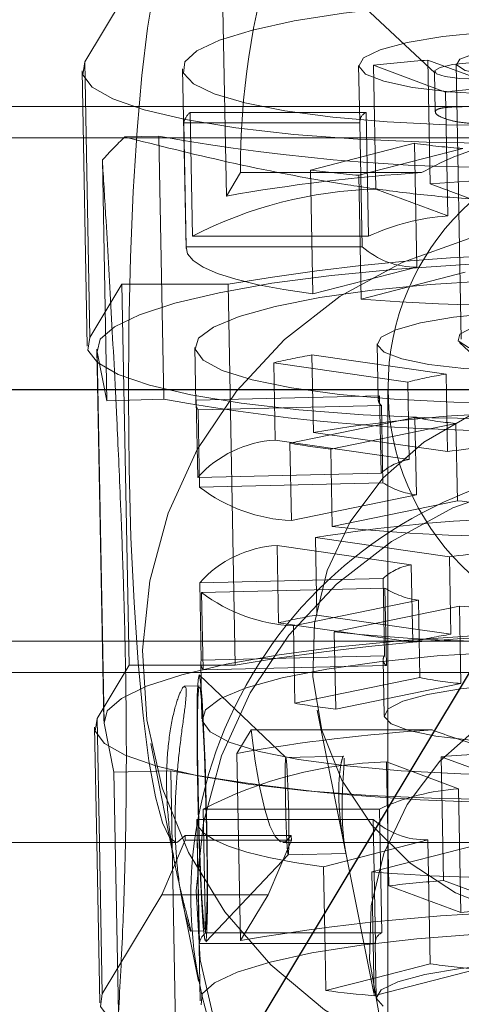
# Model space of a CAD drawing. Units: millimetres. Extents: x 1280 to 20500, y 500 to 29700.
# Drawn here: x 9468 to 9497, y 17492 to 17554 of the extents above; entities that cross this region are included whole.
import ezdxf

# ---------------------------------------------------------------- set-up
doc = ezdxf.new("R2010")
doc.units = ezdxf.units.MM
doc.header["$LTSCALE"] = 100
doc.linetypes.add('CENTERX2', pattern=[20.32, 12.7, -2.54, 2.54, -2.54])
doc.linetypes.add('HIDDEN', pattern=[1.905, 1.27, -0.635])
doc.styles.add('SLDTEXTSTYLE0', font='GOTHIC.TTF', dxfattribs={"width": 0.913})
doc.dimstyles.new('SLDDIMSTYLE0', dxfattribs={"dimtxt": 350, "dimasz": 330.2, "dimexe": 0, "dimexo": 0.0625, "dimgap": 87.5, "dimtad": 1, "dimdec": 3, "dimlfac": 0.5, "dimrnd": 1e-09, "dimzin": 12, "dimdsep": 46, "dimtxsty": 'SLDTEXTSTYLE0', "dimsah": 1, "dimcen": 0.09, "dimadec": 0, "dimazin": 3, "dimtfac": 1, "dimtdec": 3, "dimtofl": 0, "dimtmove": 0, "dimatfit": 3, "dimfxl": 0, "dimfrac": 2, "dimtolj": 1, "dimtzin": 12, "dimarcsym": 0})

# ---------------------------------------------------------------- blocks, each defined once
blk = doc.blocks.new('_D')
at = {"color": 7, "linetype": 'Continuous', "lineweight": 0}
for p, q in [((5698.136, 17630.603), (5698.136, 22614.749)), ((18048.136, 16630.603), (18048.136, 22614.749)), ((18048.136, 22514.749), (5698.136, 22514.749))]:
    blk.add_line(p, q, dxfattribs=at)
for points in [[(5698.136, 22514.749), (6028.336, 22463.949), (6028.336, 22565.549)], [(18048.136, 22514.749), (17717.936, 22565.549), (17717.936, 22463.949)]]:
    blk.add_solid(points, dxfattribs=at)
at = {"color": 7, "linetype": 'Continuous', "lineweight": 0, "insert": (10901.68, 22961.819), "char_height": 350, "attachment_point": 1, "style": 'SLDTEXTSTYLE0'}
blk.add_mtext('6175', dxfattribs=at)

msp = doc.modelspace()

# ---------------------------------------------------------------- linework, layer by layer
at = {"color": 7, "linetype": 'HIDDEN', "lineweight": 0}
for p, q in [((9476.4046, 17557.7424), (9472.6162, 17551.4394)), ((9489.508, 17555.7849), (9494.9199, 17550.7339)), ((9481.6377, 17542.9111), (9481.4123, 17554.8251)), ((9472.9478, 17533.9131), (9472.6162, 17551.4394)), ((9491.1351, 17543.35), (9490.9861, 17551.227)), ((9490.9861, 17551.227), (9495.5655, 17549.5214)), ((9494.4577, 17551.5588), (9494.6067, 17543.6819)), ((9499.0373, 17549.8533), (9494.4577, 17551.5588)), ((9496.2485, 17551.3297), (9496.5801, 17533.8035)), ((9472.4528, 17550.8795), (9472.7844, 17533.3532)), ((9478.8516, 17551.0006), (9479.0677, 17539.5789)), ((9490.0496, 17551.2124), (9490.1167, 17547.6679)), ((9494.8696, 17550.828), (9494.9182, 17548.2588)), ((9495.7147, 17541.6445), (9495.5655, 17549.5214)), ((9572.3745, 17548.6034), (9443.4216, 17548.6034)), ((9479.3237, 17548.2267), (9479.4729, 17540.3497)), ((9490.533, 17548.2267), (9479.3237, 17548.2267)), ((9490.533, 17548.2267), (9490.682, 17540.3497)), ((9479.0739, 17539.686), (9478.9248, 17547.5628)), ((9478.9248, 17547.5628), (9490.134, 17547.5628)), ((9490.283, 17539.686), (9490.134, 17547.5628)), ((9573.2539, 17546.6034), (9448.2687, 17546.6034)), ((9477.3339, 17546.7226), (9475.1627, 17546.6697)), ((9477.6505, 17529.9841), (9477.3339, 17546.7226)), ((9493.6103, 17546.2682), (9486.9806, 17544.5626)), ((9493.6103, 17546.2682), (9493.7593, 17538.3912)), ((9490.0532, 17544.2307), (9496.6829, 17545.9362)), ((9473.7408, 17545.2065), (9474.0305, 17529.8958)), ((9482.5321, 17544.3991), (9481.6377, 17542.9111)), ((9482.5321, 17544.3991), (9494.0543, 17544.3991)), ((9486.9806, 17544.5626), (9487.1296, 17536.6857)), ((9490.2022, 17536.3537), (9490.0532, 17544.2307)), ((9491.1351, 17543.35), (9495.7147, 17541.6445)), ((9499.1863, 17541.9763), (9494.6067, 17543.6819)), ((9490.682, 17540.3497), (9479.4729, 17540.3497)), ((9479.0739, 17539.686), (9490.283, 17539.686)), ((9493.7593, 17538.3912), (9487.1296, 17536.6857)), ((9490.2022, 17536.3537), (9496.8319, 17538.0592)), ((9474.9827, 17537.2988), (9472.9478, 17533.9131)), ((9474.9827, 17537.2988), (9475.441, 17513.077)), ((9481.7439, 17537.2988), (9474.9827, 17537.2988)), ((9481.7439, 17537.2988), (9482.2022, 17513.077)), ((9473.388, 17533.1676), (9473.8351, 17509.5367)), ((9479.6269, 17533.2857), (9479.6939, 17529.741)), ((9491.2248, 17533.5051), (9491.2919, 17529.9605)), ((9496.4709, 17533.5894), (9501.8828, 17528.5384)), ((9473.4054, 17533.0095), (9473.8524, 17509.3786)), ((9474.0305, 17529.8958), (9473.4054, 17533.0095)), ((9487.0745, 17532.8045), (9487.1677, 17527.8813)), ((9487.0745, 17532.8045), (9495.6089, 17531.5777)), ((9484.7398, 17527.3845), (9484.6467, 17532.3076)), ((9493.1811, 17531.081), (9484.6467, 17532.3076)), ((9495.6089, 17531.5777), (9495.7022, 17526.6547)), ((9491.8981, 17530.6034), (9491.8981, 17475.3692)), ((9493.2742, 17526.1579), (9493.1811, 17531.081)), ((9477.6505, 17529.9841), (9474.0305, 17529.8958)), ((9479.7154, 17529.9265), (9491.3795, 17530.211)), ((9479.7154, 17529.9265), (9479.8086, 17525.0034)), ((9491.3795, 17530.211), (9491.4726, 17525.2879)), ((9491.5031, 17529.5952), (9479.839, 17529.3107)), ((9479.9322, 17524.3876), (9479.839, 17529.3107)), ((9491.5962, 17524.6721), (9491.5031, 17529.5952)), ((9485.6738, 17527.1922), (9493.6348, 17528.8212)), ((9493.6348, 17528.8212), (9493.7279, 17523.8981)), ((9496.2376, 17528.4471), (9488.2765, 17526.8181)), ((9496.3307, 17523.524), (9496.2376, 17528.4471)), ((9487.1677, 17527.8813), (9495.7022, 17526.6547)), ((9493.2742, 17526.1579), (9484.7398, 17527.3845)), ((9485.6738, 17527.1922), (9485.7669, 17522.2691)), ((9488.3697, 17521.8949), (9488.2765, 17526.8181)), ((9479.8086, 17525.0034), (9491.4726, 17525.2879)), ((9491.5962, 17524.6721), (9479.9322, 17524.3876)), ((9485.7669, 17522.2691), (9493.7279, 17523.8981)), ((9496.3307, 17523.524), (9488.3697, 17521.8949)), ((9487.2943, 17521.1859), (9487.3875, 17516.2628)), ((9487.2943, 17521.1859), (9495.8288, 17519.9592)), ((9484.9596, 17515.766), (9484.8665, 17520.6891)), ((9493.4009, 17519.4624), (9484.8665, 17520.6891)), ((9495.8288, 17519.9592), (9495.922, 17515.0361)), ((9493.494, 17514.5393), (9493.4009, 17519.4624)), ((9479.9352, 17518.308), (9491.5993, 17518.5925)), ((9479.9352, 17518.308), (9480.0284, 17513.3849)), ((9491.5993, 17518.5925), (9491.6924, 17513.6694)), ((9491.7229, 17517.9766), (9480.0588, 17517.6921)), ((9480.152, 17512.769), (9480.0588, 17517.6921)), ((9491.816, 17513.0535), (9491.7229, 17517.9766)), ((9485.8936, 17515.5736), (9493.8546, 17517.2026)), ((9496.4575, 17516.8285), (9488.4963, 17515.1995)), ((9493.8546, 17517.2026), (9493.9477, 17512.2795)), ((9496.5506, 17511.9054), (9496.4575, 17516.8285)), ((9487.3875, 17516.2628), (9495.922, 17515.0361)), ((9493.494, 17514.5393), (9484.9596, 17515.766)), ((9485.8936, 17515.5736), (9485.9867, 17510.6505)), ((9488.5895, 17510.2764), (9488.4963, 17515.1995)), ((9448.2687, 17514.6034), (9573.2539, 17514.6034)), ((9480.0284, 17513.3849), (9491.6924, 17513.6694)), ((9475.441, 17513.077), (9473.4061, 17509.6914)), ((9482.2022, 17513.077), (9475.441, 17513.077)), ((9480.0069, 17513.1994), (9480.0739, 17509.6548)), ((9491.816, 17513.0535), (9480.152, 17512.769)), ((9491.6048, 17513.4189), (9491.6719, 17509.8742)), ((9443.4216, 17512.6034), (9572.3745, 17512.6034)), ((9485.4232, 17507.1978), (9479.901, 17512.4621)), ((9479.9098, 17511.7662), (9478.9562, 17511.7429)), ((9485.9867, 17510.6505), (9493.9477, 17512.2795)), ((9496.5506, 17511.9054), (9488.5895, 17510.2764)), ((9487.4102, 17510.2114), (9489.1937, 17501.3287)), ((9473.5553, 17501.8034), (9473.4061, 17509.6914)), ((9473.8524, 17509.3786), (9474.4777, 17506.2648)), ((9473.2426, 17509.1315), (9473.3813, 17501.8034)), ((9483.2028, 17508.9527), (9482.3084, 17507.4646)), ((9483.2028, 17508.9527), (9494.7249, 17508.9527)), ((9476.8215, 17508.0853), (9478.4201, 17500.1237)), ((9482.5338, 17495.5507), (9482.3084, 17507.4646)), ((9489.0872, 17507.2886), (9485.4201, 17507.1992)), ((9491.9735, 17499.042), (9491.8244, 17506.919)), ((9491.8244, 17506.919), (9496.4039, 17505.2134)), ((9495.2961, 17507.2509), (9495.4451, 17499.3739)), ((9499.8756, 17505.5453), (9495.2961, 17507.2509)), ((9474.4777, 17506.2648), (9478.0977, 17506.3531)), ((9474.4777, 17506.2648), (9474.7673, 17490.954)), ((9478.4143, 17489.6145), (9478.0977, 17506.3531)), ((9496.5529, 17497.3364), (9496.4039, 17505.2134)), ((9480.1621, 17503.9187), (9480.3112, 17496.0417)), ((9491.3713, 17503.9187), (9480.1621, 17503.9187)), ((9491.3713, 17503.9187), (9491.5203, 17496.0417)), ((9479.757, 17503.1479), (9479.9731, 17491.7263)), ((9479.9122, 17495.3779), (9479.7632, 17503.2549)), ((9479.7632, 17503.2549), (9490.9723, 17503.2549)), ((9491.1213, 17495.3779), (9490.9723, 17503.2549)), ((9485.2281, 17501.8034), (9485.7074, 17501.8034)), ((9494.4485, 17501.9602), (9487.8188, 17500.2546)), ((9494.4485, 17501.9602), (9494.5976, 17494.0832)), ((9489.2323, 17501.1375), (9489.233, 17501.1339)), ((9489.2329, 17501.1338), (9491.0225, 17492.2209)), ((9490.8916, 17499.9227), (9497.5212, 17501.6282)), ((9480.3152, 17495.4753), (9485.5743, 17501.0026)), ((9485.5713, 17501.0011), (9489.2342, 17501.0904)), ((9487.8188, 17500.2546), (9487.9198, 17494.9225)), ((9491.0406, 17492.0457), (9490.8916, 17499.9227)), ((9500.0246, 17497.6683), (9495.4451, 17499.3739)), ((9491.9735, 17499.042), (9496.5529, 17497.3364)), ((9478.8358, 17498.0533), (9479.8569, 17492.9684)), ((9479.36, 17496.1482), (9480.2901, 17496.1708)), ((9491.5203, 17496.0417), (9480.3112, 17496.0417)), ((9491.104, 17495.4828), (9491.1058, 17495.3864)), ((9479.9122, 17495.3779), (9491.0374, 17495.3779)), ((9491.106, 17495.3779), (9491.1213, 17495.3779)), ((9494.5976, 17494.0832), (9491.1473, 17493.1955)), ((9491.1684, 17492.0786), (9497.6703, 17493.7513))]:
    msp.add_line(p, q, dxfattribs=at)
at = {"color": 7, "linetype": 'CENTERX2'}
for p, q in [((9511.7571, 17537.0241), (9484.0139, 17490.8655)), ((9439.2242, 17530.6034), (9574.0853, 17530.6034)), ((9439.2242, 17530.6034), (9574.0853, 17530.6034))]:
    msp.add_line(p, q, dxfattribs=at)
at = {"color": 7, "linetype": 'Continuous', "lineweight": 15}
for p, q in [((9459.2886, 17501.8034), (9478.4668, 17501.8034)), ((9473.3813, 17501.8034), (9473.5743, 17491.6052)), ((9477.526, 17498.468), (9479.0089, 17501.9509)), ((9479.0033, 17502.2463), (9485.7645, 17502.2463)), ((9479.0089, 17501.9509), (9479.0033, 17502.2463)), ((9479.0089, 17501.9509), (9485.7701, 17501.9509)), ((9485.7701, 17501.9509), (9484.2873, 17498.468)), ((9485.7074, 17501.8034), (9511.6168, 17501.8034)), ((9485.7701, 17501.9509), (9485.7645, 17502.2463)), ((9477.526, 17498.468), (9473.7377, 17492.1651)), ((9484.2873, 17498.468), (9477.526, 17498.468)), ((9482.5338, 17495.5507), (9484.2873, 17498.468)), ((9487.9198, 17494.9225), (9487.968, 17492.3776)), ((9491.0374, 17495.3779), (9491.106, 17495.3779)), ((9491.1058, 17495.3864), (9491.1711, 17491.9382)), ((9491.1473, 17493.1955), (9487.968, 17492.3776)), ((9491.0406, 17492.0457), (9491.1684, 17492.0786))]:
    msp.add_line(p, q, dxfattribs=at)
at = {"color": 8, "linetype": 'Continuous', "lineweight": 15}
msp.add_line((9473.7377, 17492.1651), (9473.5553, 17501.8034), dxfattribs=at)
at = {"color": 7, "linetype": 'HIDDEN', "lineweight": 0, "flags": 128}
for points in [[(9477.9303, 17558.9606), (9477.4638, 17557.8244), (9477.0221, 17556.0179), (9476.6159, 17553.5856), (9476.2553, 17550.5875), (9475.9492, 17547.0973), (9475.705, 17543.201), (9475.5288, 17538.9944), (9475.425, 17534.5813), (9475.3962, 17530.0702), (9475.4429, 17525.5722), (9475.564, 17521.1981), (9475.7566, 17517.0556), (9476.016, 17513.2467), (9476.3358, 17509.8652), (9476.7079, 17506.9943), (9477.1234, 17504.7047), (9477.572, 17503.0529), (9478.0426, 17502.0794), (9478.4668, 17501.8034)], [(9525.1151, 17551.4394), (9525.1877, 17552.1432), (9524.5571, 17552.8256), (9523.2427, 17553.466), (9521.2841, 17554.0446), (9518.7411, 17554.5442), (9515.6909, 17554.9494), (9512.2261, 17555.2479), (9508.4521, 17555.4308), (9504.4835, 17555.4924), (9500.4407, 17555.4308), (9496.4469, 17555.2479), (9492.6232, 17554.9494), (9489.0859, 17554.5442), (9485.9424, 17554.0446), (9483.2882, 17553.466), (9481.204, 17552.8256), (9479.7533, 17552.1432), (9478.9797, 17551.4394), (9478.9072, 17550.7357), (9479.5377, 17550.0532), (9480.8523, 17549.413), (9482.8107, 17548.8343), (9485.3537, 17548.3347), (9488.404, 17547.9295), (9491.8687, 17547.6309), (9495.6428, 17547.4482), (9499.6115, 17547.3865), (9503.6541, 17547.4482), (9507.648, 17547.6309), (9511.4718, 17547.9295), (9515.0091, 17548.3347), (9518.1526, 17548.8343), (9520.8067, 17549.413), (9522.8909, 17550.0532), (9524.3417, 17550.7357), (9525.1151, 17551.4394)], [(9513.9791, 17551.4394), (9513.9176, 17551.9608), (9513.1102, 17552.4493), (9511.6078, 17552.8744), (9509.5046, 17553.2094), (9506.9329, 17553.4332), (9504.0542, 17553.5316), (9501.0494, 17553.4986), (9498.1073, 17553.3363), (9495.4128, 17553.0547), (9493.1352, 17552.6717), (9491.4177, 17552.2112), (9490.3679, 17551.7021), (9490.0521, 17551.1767), (9490.49, 17550.6678), (9491.654, 17550.2073), (9493.4712, 17549.8242), (9495.8272, 17549.5427), (9498.574, 17549.3803), (9501.5391, 17549.3473), (9504.5362, 17549.4457), (9507.3769, 17549.6695), (9509.8827, 17550.0044), (9511.8961, 17550.4296), (9513.2909, 17550.9181), (9513.9791, 17551.4394)], [(9507.8144, 17551.4394), (9507.645, 17551.8055), (9506.7196, 17552.122), (9505.1632, 17552.3465), (9503.186, 17552.4484), (9501.055, 17552.4139), (9499.0581, 17552.248), (9497.4649, 17551.9729), (9496.4906, 17551.6256), (9496.2668, 17551.2533), (9496.8238, 17550.9061), (9498.0861, 17550.6309), (9499.8835, 17550.4649), (9501.9732, 17550.4305), (9504.0729, 17550.5325), (9505.899, 17550.7568), (9507.205, 17551.0734), (9507.8144, 17551.4394)], [(9472.6162, 17551.4394), (9472.4925, 17550.6306), (9473.0963, 17549.8415), (9474.413, 17549.0919), (9476.4103, 17548.4), (9479.0388, 17547.783), (9482.2339, 17547.2561), (9485.9167, 17546.8321), (9489.9969, 17546.5215), (9494.3737, 17546.3321), (9498.9395, 17546.2685), (9499.8021, 17546.2707)], [(9494.8866, 17550.8866), (9495.2458, 17551.0939), (9496.0196, 17551.2695), (9497.0902, 17551.387), (9498.2945, 17551.4282), (9499.4493, 17551.387), (9500.3787, 17551.2695), (9500.9413, 17551.0939), (9501.0513, 17550.8866), (9500.6921, 17550.6794), (9499.9183, 17550.5037), (9498.8478, 17550.3863), (9497.6435, 17550.3451), (9496.4887, 17550.3863), (9495.5593, 17550.5037), (9494.9968, 17550.6794), (9494.8866, 17550.8866)], [(9504.7952, 17486.028), (9500.3004, 17486.2756), (9495.9085, 17487.2307), (9491.7333, 17488.8688), (9487.8829, 17491.1473), (9484.4569, 17494.0073), (9481.5443, 17497.3747), (9479.2203, 17501.1621), (9477.545, 17505.2717), (9476.5621, 17509.5969), (9476.297, 17514.0257), (9476.7565, 17518.4435), (9477.9285, 17522.7357), (9479.7829, 17526.7912), (9482.2716, 17530.505), (9485.3301, 17533.7809), (9488.8793, 17536.5342), (9492.8272, 17538.6933), (9497.0715, 17540.2025), (9501.5023, 17541.0225), (9506.0049, 17541.1323), (9510.4628, 17540.529), (9514.7603, 17539.2282), (9518.7861, 17537.2635), (9522.4361, 17534.686), (9525.6158, 17531.5622), (9528.2426, 17527.9731), (9530.2488, 17524.0117), (9531.582, 17519.7806), (9532.2081, 17515.3893), (9532.1107, 17510.9517), (9531.2923, 17506.5826), (9529.7742, 17502.3951), (9527.5955, 17498.4978), (9524.8129, 17494.9915), (9521.4983, 17491.9671), (9517.7376, 17489.503), (9513.6281, 17487.6629), (9509.2765, 17486.4945), (9504.7952, 17486.028)], [(9479.0739, 17539.686), (9479.1557, 17539.2429), (9479.5189, 17538.8093), (9480.159, 17538.3904), (9481.0684, 17537.9914), (9482.2358, 17537.617), (9483.647, 17537.2719), (9485.2849, 17536.9601), (9487.1296, 17536.6857)], [(9473.4054, 17533.0095), (9473.6046, 17533.803), (9474.5123, 17534.5943), (9476.1064, 17535.364), (9478.3474, 17536.0931), (9481.1803, 17536.7638), (9484.5353, 17537.3594), (9488.3298, 17537.8652), (9492.4703, 17538.2689), (9496.8548, 17538.5605), (9501.3756, 17538.7329), (9505.921, 17538.7816), (9510.3793, 17538.7057), (9514.6408, 17538.5069), (9518.6003, 17538.1901), (9522.1607, 17537.7632), (9525.234, 17537.2367), (9527.7447, 17536.6235), (9529.6308, 17535.9386), (9530.8459, 17535.199), (9531.3603, 17534.423)], [(9479.6405, 17533.1615), (9479.8648, 17533.8736), (9480.8129, 17534.5803), (9482.4542, 17535.2595), (9484.7361, 17535.8889), (9487.5851, 17536.4486), (9490.9098, 17536.9204), (9494.6032, 17537.2893), (9498.5466, 17537.5433), (9502.6134, 17537.6743), (9506.6727, 17537.6781), (9510.5941, 17537.5546), (9514.2517, 17537.3076), (9517.5277, 17536.9453), (9520.3171, 17536.4792), (9522.5298, 17535.9242), (9524.0952, 17535.2983), (9524.9627, 17534.6216), (9525.1044, 17533.9158), (9524.5159, 17533.2035), (9523.2159, 17532.5077), (9521.2464, 17531.8508), (9518.6706, 17531.2538), (9515.5712, 17530.736), (9512.048, 17530.3139), (9508.2141, 17530.0012), (9504.1928, 17529.8079), (9500.1134, 17529.7403), (9496.1069, 17529.8004), (9492.3021, 17529.9864), (9488.8213, 17530.2922), (9485.7763, 17530.7081), (9483.2652, 17531.2207), (9481.3684, 17531.8135), (9480.1471, 17532.4675), (9479.6405, 17533.1615)], [(9491.2314, 17533.4443), (9491.4854, 17533.9329), (9492.424, 17534.408), (9493.9885, 17534.8395), (9496.0803, 17535.2005), (9498.5682, 17535.4682), (9501.2957, 17535.6259), (9504.0916, 17535.6635), (9506.78, 17535.5788), (9509.1922, 17535.3771), (9511.1766, 17535.071), (9512.6083, 17534.6798), (9513.3976, 17534.228), (9513.4947, 17533.7441), (9512.8937, 17533.2584), (9511.6322, 17532.8015), (9509.7896, 17532.4022), (9507.4816, 17532.0853), (9504.8531, 17531.8708), (9502.0695, 17531.7725), (9499.3055, 17531.7962), (9496.7349, 17531.9405), (9494.5191, 17532.1964), (9492.7975, 17532.5478), (9491.6782, 17532.9727), (9491.2314, 17533.4443)], [(9505.1265, 17532.5377), (9502.6099, 17532.5419), (9500.2906, 17532.6765), (9498.3749, 17532.9293), (9497.0328, 17533.278), (9496.3837, 17533.6916), (9496.4851, 17534.1333), (9497.3282, 17534.5638), (9498.8378, 17534.945), (9500.8801, 17535.2429), (9503.2734, 17535.4311), (9505.8051, 17535.4929), (9508.2504, 17535.4227), (9510.3918, 17535.2268), (9512.0391, 17534.9226), (9513.046, 17534.5372), (9513.323, 17534.1047), (9512.8454, 17533.6636), (9511.6557, 17533.2532), (9509.8597, 17532.9099), (9507.6169, 17532.6641), (9505.1265, 17532.5377)], [(9531.8103, 17533.9131), (9530.9618, 17533.1043), (9529.4094, 17532.3153), (9527.1915, 17531.5655), (9524.3626, 17530.8738), (9520.9924, 17530.2567), (9517.1639, 17529.7298), (9512.9714, 17529.3058), (9508.518, 17528.9953), (9503.9134, 17528.8058), (9499.2712, 17528.7422), (9494.7053, 17528.8058), (9490.3284, 17528.9953), (9486.2484, 17529.3058), (9482.5654, 17529.7298), (9479.3704, 17530.2567), (9476.7419, 17530.8738), (9474.7447, 17531.5655), (9473.4279, 17532.3153), (9472.824, 17533.1043), (9472.9478, 17533.9131)], [(9503.9531, 17530.533), (9500.5001, 17530.1019), (9497.2014, 17528.9952), (9494.1924, 17527.258), (9491.5961, 17524.9616), (9489.5188, 17522.2), (9488.0455, 17519.0861), (9487.2366, 17515.7476), (9487.1253, 17512.3211), (9487.7158, 17508.9467), (9488.9845, 17505.7628), (9490.8789, 17502.8996), (9493.3218, 17500.4745), (9496.213, 17498.5865), (9499.4342, 17497.3131), (9502.8536, 17496.7064), (9506.3311, 17496.7912), (9509.7244, 17497.5641), (9512.8944, 17498.9933), (9515.7116, 17501.0205), (9518.0605, 17503.5626), (9519.8449, 17506.5154), (9520.9919, 17509.7583), (9521.4543, 17513.1583), (9521.2135, 17516.5763), (9520.2791, 17519.8723), (9518.6894, 17522.9114), (9516.5095, 17525.5693), (9513.8288, 17527.737), (9510.7567, 17529.3257), (9507.4194, 17530.2706), (9503.9531, 17530.533)], [(9507.863, 17471.0545), (9503.4232, 17471.299), (9499.085, 17472.2425), (9494.9608, 17473.8606), (9491.1574, 17476.1113), (9487.7734, 17478.9363), (9484.8963, 17482.2624), (9482.6007, 17486.0036), (9480.9461, 17490.063), (9479.9752, 17494.3353), (9479.7132, 17498.71), (9480.167, 17503.0737), (9481.3248, 17507.3134), (9483.1564, 17511.3194), (9485.6148, 17514.9878), (9488.6359, 17518.2237), (9492.1417, 17520.9432), (9496.0413, 17523.076), (9500.2338, 17524.5667), (9504.6104, 17525.3768), (9509.058, 17525.4852), (9513.4612, 17524.8893), (9517.7063, 17523.6043), (9521.6829, 17521.6637), (9525.2883, 17519.1176), (9528.429, 17516.032), (9531.0239, 17512.4868), (9533.0054, 17508.5739), (9534.3224, 17504.3945), (9534.9408, 17500.0569), (9534.8446, 17495.6735), (9534.0362, 17491.3578), (9532.5366, 17487.2215), (9530.3847, 17483.3719), (9527.6359, 17479.9085), (9524.362, 17476.9211), (9520.6472, 17474.4871), (9516.588, 17472.6694), (9512.2895, 17471.5153), (9507.863, 17471.0545)], [(9531.8073, 17510.792), (9531.293, 17511.5681), (9530.0778, 17512.3076), (9528.1917, 17512.9925), (9525.6811, 17513.6057), (9522.6078, 17514.1323), (9519.0475, 17514.5592), (9515.0878, 17514.8759), (9510.8265, 17515.0747), (9506.368, 17515.1507), (9501.8226, 17515.1019), (9497.3019, 17514.9296), (9492.9174, 17514.6379), (9488.7769, 17514.2342), (9484.9825, 17513.7284), (9481.6275, 17513.1328), (9478.7946, 17512.4622), (9476.5534, 17511.7331), (9474.9594, 17510.9634), (9474.0516, 17510.172), (9473.8524, 17509.3786)], [(9480.0875, 17509.5306), (9480.3119, 17510.2426), (9481.2599, 17510.9494), (9482.9013, 17511.6285), (9485.1831, 17512.258), (9488.0322, 17512.8177), (9491.3569, 17513.2895), (9495.0503, 17513.6583), (9498.9938, 17513.9124), (9503.0605, 17514.0434), (9507.1198, 17514.0471), (9511.0413, 17513.9236), (9514.6987, 17513.6767), (9517.9749, 17513.3144), (9520.7641, 17512.8483), (9522.977, 17512.2933), (9524.5423, 17511.6674), (9525.4098, 17510.9907), (9525.5516, 17510.2848), (9524.9629, 17509.5726), (9523.663, 17508.8767), (9521.6935, 17508.2198), (9519.1176, 17507.6228), (9516.0183, 17507.105), (9512.4952, 17506.6829), (9508.6613, 17506.3702), (9504.64, 17506.177), (9500.5605, 17506.1093), (9496.554, 17506.1694), (9492.7492, 17506.3554), (9489.2683, 17506.6613), (9486.2235, 17507.0772), (9483.7122, 17507.5898), (9481.8155, 17508.1826), (9480.5942, 17508.8366), (9480.0875, 17509.5306)], [(9480.2582, 17495.5992), (9480.1642, 17496.4045), (9480.0645, 17497.8818), (9479.9678, 17499.8999), (9479.883, 17502.2796), (9479.8174, 17504.8094), (9479.7769, 17507.2644), (9479.7651, 17509.4265), (9479.7831, 17511.1037), (9479.8292, 17512.1469), (9479.8994, 17512.4635), (9479.9874, 17512.0252), (9480.0854, 17510.871), (9480.1847, 17509.1035), (9480.2765, 17506.8798), (9480.3525, 17504.3973), (9480.4062, 17501.8768), (9480.4326, 17499.5421), (9480.4295, 17497.6008), (9480.3971, 17496.2252), (9480.3382, 17495.5376), (9480.2582, 17495.5992)], [(9507.5655, 17512.5424), (9504.1124, 17512.1113), (9500.8138, 17511.0046), (9497.8048, 17509.2674), (9495.2084, 17506.9711), (9493.131, 17504.2094), (9491.6579, 17501.0956), (9490.8489, 17497.757), (9490.7376, 17494.3305), (9491.3282, 17490.9561), (9492.5968, 17487.7722), (9494.4912, 17484.9091), (9496.9342, 17482.4839), (9499.8254, 17480.5959), (9503.0466, 17479.3226), (9506.4659, 17478.7158), (9509.9434, 17478.8007), (9513.3367, 17479.5735), (9516.5068, 17481.0028), (9519.3239, 17483.03), (9521.6728, 17485.572), (9523.4573, 17488.5249), (9524.6042, 17491.7677), (9525.0667, 17495.1677), (9524.8258, 17498.5857), (9523.8915, 17501.8817), (9522.3018, 17504.9208), (9520.1219, 17507.5787), (9517.441, 17509.7464), (9514.3691, 17511.3352), (9511.0316, 17512.2801), (9507.5655, 17512.5424)], [(9491.6786, 17509.8133), (9491.9325, 17510.3019), (9492.8712, 17510.777), (9494.4356, 17511.2086), (9496.5274, 17511.5696), (9499.0153, 17511.8373), (9501.7428, 17511.995), (9504.5387, 17512.0326), (9507.2272, 17511.9479), (9509.6394, 17511.7462), (9511.6236, 17511.44), (9513.0554, 17511.0489), (9513.8447, 17510.5971), (9513.9419, 17510.1132), (9513.3408, 17509.6275), (9512.0794, 17509.1706), (9510.2367, 17508.7712), (9507.9286, 17508.4543), (9505.3002, 17508.2399), (9502.5165, 17508.1415), (9499.7526, 17508.1652), (9497.182, 17508.3095), (9494.9663, 17508.5655), (9493.2447, 17508.9169), (9492.1253, 17509.3418), (9491.6786, 17509.8133)], [(9480.2452, 17496.2885), (9480.1544, 17497.0813), (9480.0582, 17498.5483), (9479.9662, 17500.5459), (9479.8871, 17502.8785), (9479.829, 17505.3178), (9479.7974, 17507.625), (9479.7953, 17509.5744), (9479.8231, 17510.9749), (9479.8781, 17511.6897), (9479.9546, 17511.6486), (9480.0454, 17510.8557), (9480.1416, 17509.3887), (9480.2337, 17507.3912), (9480.3127, 17505.0585), (9480.3709, 17502.6192), (9480.4025, 17500.312), (9480.4045, 17498.3627), (9480.3767, 17496.9621), (9480.3219, 17496.2474), (9480.2452, 17496.2885)], [(9532.2685, 17509.6914), (9531.42, 17508.8825), (9529.8677, 17508.0935), (9527.6498, 17507.3439), (9524.8209, 17506.6521), (9521.4506, 17506.035), (9517.6222, 17505.5081), (9513.4296, 17505.0841), (9508.9762, 17504.7736), (9504.3716, 17504.5841), (9499.7294, 17504.5205), (9495.1636, 17504.5841), (9490.7868, 17504.7736), (9486.7066, 17505.0841), (9483.0238, 17505.5081), (9479.8287, 17506.035), (9477.2002, 17506.6521), (9475.2029, 17507.3439), (9473.8861, 17508.0935), (9473.2822, 17508.8825), (9473.4061, 17509.6914)], [(9485.7645, 17502.2463), (9485.4233, 17501.8617), (9485.0797, 17501.837), (9484.7379, 17502.1725), (9484.4022, 17502.8641), (9484.0769, 17503.9029), (9483.766, 17505.2761), (9483.4734, 17506.9664), (9483.2028, 17508.9527)], [(9485.5535, 17501.0478), (9485.5079, 17501.4853), (9485.4604, 17502.321), (9485.4183, 17503.4275), (9485.388, 17504.6364), (9485.3742, 17505.7636), (9485.3787, 17506.6376), (9485.4012, 17507.1253), (9485.438, 17507.1524), (9485.4837, 17506.7149), (9485.5311, 17505.8793), (9485.5732, 17504.7728), (9485.6035, 17503.5639), (9485.6173, 17502.4366), (9485.6128, 17501.5626), (9485.5903, 17501.0749), (9485.5535, 17501.0478)], [(9479.7632, 17503.2549), (9479.8449, 17502.8118), (9480.2082, 17502.3783), (9480.8483, 17501.9594), (9481.7576, 17501.5603), (9482.9251, 17501.186), (9484.3363, 17500.8408), (9485.9742, 17500.5291), (9487.8188, 17500.2546)]]:
    msp.add_lwpolyline(points, dxfattribs=at)
at = {"color": 7, "linetype": 'Continuous', "lineweight": 15, "flags": 128}
for points in [[(9478.4668, 17501.8034), (9478.5236, 17501.8083), (9479.0033, 17502.2463)], [(9526.2367, 17492.1651), (9526.3093, 17492.869), (9525.6786, 17493.5513), (9524.3641, 17494.1916), (9522.4056, 17494.7703), (9519.8627, 17495.2699), (9516.8124, 17495.6751), (9513.3476, 17495.9736), (9509.5736, 17496.1565), (9505.6049, 17496.2181), (9501.5622, 17496.1565), (9497.5684, 17495.9736), (9493.7447, 17495.6751), (9490.2073, 17495.2699), (9487.0639, 17494.7703), (9484.4097, 17494.1916), (9482.3256, 17493.5513), (9480.8747, 17492.869), (9480.1012, 17492.1651), (9480.0286, 17491.4614)], [(9515.1005, 17492.1651), (9515.039, 17492.6865), (9514.2317, 17493.1751), (9512.7292, 17493.6002), (9510.6261, 17493.9352), (9508.0543, 17494.1589), (9505.1756, 17494.2573), (9502.1708, 17494.2244), (9499.2288, 17494.062), (9496.5344, 17493.7804), (9494.2567, 17493.3974), (9492.5391, 17492.9368), (9491.4894, 17492.4279), (9491.1735, 17491.9024), (9491.6114, 17491.3934)], [(9473.7377, 17492.1651), (9473.6139, 17491.3563), (9474.2178, 17490.5673), (9475.5346, 17489.8176), (9477.5318, 17489.1257), (9480.1602, 17488.5088), (9483.3553, 17487.9818), (9487.0383, 17487.5578), (9491.1183, 17487.2473), (9495.4952, 17487.0579), (9500.061, 17486.9942), (9504.7033, 17487.0579), (9509.3079, 17487.2473), (9513.7612, 17487.5578), (9517.9538, 17487.9818), (9521.7823, 17488.5088), (9525.1524, 17489.1257), (9527.9814, 17489.8176), (9530.1993, 17490.5673), (9531.7516, 17491.3563), (9532.6002, 17492.1651)]]:
    msp.add_lwpolyline(points, dxfattribs=at)
at = {"color": 7, "linetype": 'HIDDEN', "lineweight": 0}
msp.add_circle((9507.8807, 17530.691), 15.9616, dxfattribs=at)
for centre, radius, start, end in [((9531.0901, 17544.6391), 48.5585, 162.846615, 180.283196), ((9502.5016, 17449.0928), 102.7813, 94.488668, 96.432846), ((9502.341, 17496.9694), 52.987, 93.574651, 97.346491), ((9480.0602, 17547.3323), 1.1586, 129.466161, 168.521636), ((9490.7683, 17547.6335), 0.6382, 111.635099, 186.352698), ((9499.6921, 17670.3132), 125.5966, 259.745795, 283.048495), ((9503.1032, 17518.0944), 39.9652, 134.356387, 137.281741), ((9499.0962, 17582.6562), 36.7991, 261.426447, 266.239735), ((9500.8811, 17434.8908), 109.721, 93.567203, 100.101034), ((9496.2191, 17615.7057), 71.7405, 262.601077, 265.0695), ((9504.4658, 17419.9988), 124.0754, 85.442448, 94.557552), ((9491.8037, 17516.5849), 26.7734, 91.430958, 117.423458), ((9496.7146, 17527.3293), 14.3501, 93.995707, 114.859078), ((9493.6687, 17543.4622), 5.0718, 228.1212, 271.023156), ((9504.4139, 17406.3651), 132.8817, 80.177142, 99.822858), ((9500.0613, 17660.0827), 124.1212, 265.444132, 274.555868), ((9494.6858, 17489.4335), 44.0338, 99.953685, 103.178605), ((9500.0088, 17653.5803), 125.6022, 259.746219, 283.047929), ((9498.677, 17510.4016), 21.3972, 98.243742, 104.883147), ((9480.4528, 17529.7542), 0.7573, 166.850317, 215.850585), ((9491.7254, 17529.9601), 0.4273, 144.048731, 238.652171), ((9502.9607, 17432.2159), 96.9602, 91.763846, 99.374172), ((9498.5761, 17553.9598), 25.6196, 258.87974, 264.763079), ((9485.1341, 17520.271), 7.1244, 93.17316, 138.374946), ((9494.4654, 17579.1198), 52.6666, 260.390613, 263.251466), ((9502.7183, 17478.9222), 48.2453, 92.775946, 98.361926), ((9493.8849, 17522.5926), 3.6172, 99.719855, 131.828447), ((9507.0748, 17498.2928), 27.7007, 100.632259, 201.027633), ((9486.2379, 17532.6602), 10.4018, 232.684066, 267.404904), ((9494.4225, 17529.1334), 5.2812, 237.645242, 262.44258), ((9501.1626, 17575.3608), 52.0616, 264.674648, 269.98283), ((9503.0892, 17425.4969), 96.9839, 91.764513, 99.372977), ((9499.8311, 17625.9873), 104.7215, 263.716613, 270.941864), ((9485.2614, 17513.5744), 7.1256, 93.176585, 138.37156), ((9502.8448, 17472.2264), 48.2457, 92.775756, 98.361834), ((9494.0114, 17515.8976), 3.6167, 99.717839, 131.830464), ((9486.3647, 17525.9654), 10.4024, 232.685241, 267.40448), ((9494.5492, 17522.4379), 5.2812, 237.645242, 262.44258), ((9501.288, 17568.6504), 52.0465, 264.674589, 269.984304), ((9495.0107, 17472.8265), 44.1002, 99.95414, 103.174344), ((9504.8722, 17382.1506), 132.8746, 80.176586, 99.823414), ((9499.9575, 17619.2772), 104.7069, 263.71584, 270.942168), ((9498.9947, 17493.838), 21.4197, 98.247848, 104.880637), ((9492.0385, 17513.4185), 0.4274, 144.063608, 238.637294), ((9480.7653, 17513.2125), 0.7568, 166.832542, 215.86836), ((9498.8905, 17537.4289), 25.6305, 258.880993, 264.761826), ((9494.7775, 17562.5741), 52.6625, 260.390806, 263.252012), ((9501.5546, 17399.4208), 109.7447, 93.568006, 100.100361), ((9500.4624, 17629.6749), 125.3334, 259.720977, 283.073313), ((9505.0932, 17382.0862), 125.5476, 92.085324, 94.475592), ((9492.4935, 17480.1519), 26.7755, 91.431984, 117.422432), ((9497.4043, 17490.8959), 14.3524, 93.996784, 114.856729), ((9494.3584, 17507.0322), 5.0728, 228.125869, 271.018488), ((9500.7506, 17623.6434), 124.1129, 265.443855, 274.556145), ((9503.5262, 17396.5372), 103.1538, 94.493152, 96.430313), ((9503.3331, 17444.7363), 53.0353, 93.576619, 97.344896), ((9481.0465, 17495.1479), 1.1574, 129.444821, 168.538433), ((9491.7559, 17495.4483), 0.6385, 111.655307, 186.327947), ((9500.0841, 17530.4901), 36.818, 261.430031, 266.24102)]:
    msp.add_arc(centre, radius, start, end, dxfattribs=at)
at = {"color": 7, "linetype": 'Continuous', "lineweight": 15}
for centre, radius, start, end in [((9505.2038, 17364.622), 132.8769, 80.17678, 99.82322), ((9497.2101, 17563.5412), 71.7612, 262.600332, 265.068047)]:
    msp.add_arc(centre, radius, start, end, dxfattribs=at)
at = {"color": 7, "linetype": 'HIDDEN', "lineweight": 0}
for points, knots in [([(9494.9352, 17548.3266), (9494.9325, 17548.2603), (9494.9273, 17548.1278), (9495.3547, 17547.8846), (9496.0557, 17547.6682), (9496.9877, 17547.5283), (9498.0309, 17547.5062), (9499.065, 17547.6056), (9499.9831, 17547.7983), (9500.6886, 17548.0372), (9501.0955, 17548.2661), (9501.1561, 17548.4413), (9500.8711, 17548.5474), (9500.2707, 17548.5934), (9499.4137, 17548.6037), (9498.3978, 17548.6031), (9497.3463, 17548.6036), (9496.3706, 17548.5957), (9495.5782, 17548.5537), (9495.0852, 17548.4647), (9494.9793, 17548.3673), (9494.9352, 17548.3266)], [0, 0, 0, 0, 0.0531474, 0.1062776, 0.159893, 0.2138561, 0.2672866, 0.3201335, 0.3732537, 0.4270664, 0.4809449, 0.5341408, 0.5869865, 0.6403263, 0.6942611, 0.747958, 0.8009396, 0.8538557, 0.9074467, 0.9614039, 1, 1, 1, 1]), ([(9475.1627, 17546.6697), (9477.2982, 17546.1291), (9481.5627, 17545.0495), (9487.5176, 17543.8812), (9492.5878, 17543.1545), (9496.2781, 17542.7468), (9499.2004, 17542.6403), (9500.6931, 17542.5858)], [0, 0, 0, 0, 0.3182573, 0.63558, 0.7555328, 0.875128, 1, 1, 1, 1]), ([(9501.0449, 17546.6034), (9499.4201, 17546.334), (9496.9562, 17545.9254), (9494.7915, 17544.7869), (9494.0543, 17544.3991)], [0, 0, 0, 0, 0.6594235, 1, 1, 1, 1]), ([(9474.7673, 17490.954), (9474.8655, 17492.7128), (9475.016, 17495.4104), (9475.1813, 17500.0272), (9475.2624, 17504.1655), (9475.2759, 17508.6717), (9475.2209, 17513.1264), (9475.1267, 17517.0134), (9475.0143, 17520.4381), (9474.8629, 17524.3623), (9474.6268, 17529.5319), (9474.3081, 17535.6057), (9474.0006, 17540.9243), (9473.8111, 17544.0479), (9473.7408, 17545.2065)], [0, 0, 0, 0, 0.1813325, 0.27812992, 0.37444106, 0.44726336, 0.49802793, 0.54871706, 0.58893187, 0.62928082, 0.70886489, 0.82116167, 0.93366018, 1, 1, 1, 1]), ([(9479.0636, 17511.6268), (9479.0107, 17511.6931), (9478.905, 17511.8256), (9478.5085, 17510.9481), (9478.0977, 17509.3572), (9477.8208, 17507.1202), (9477.8103, 17504.5466), (9478.0688, 17501.9575), (9478.5097, 17499.5864), (9478.9928, 17497.6512), (9479.3339, 17496.4042), (9479.4055, 17496.0088), (9479.2212, 17496.4614), (9478.8833, 17497.7086), (9478.5394, 17499.6707), (9478.3464, 17502.1294), (9478.3738, 17504.7497), (9478.5844, 17507.2595), (9478.8696, 17509.425), (9479.0897, 17511.0006), (9479.0719, 17511.4292), (9479.0636, 17511.6268)], [0, 0, 0, 0, 0.0522635, 0.1044687, 0.1579629, 0.2123844, 0.2654423, 0.3170515, 0.3692203, 0.4231313, 0.4774074, 0.5299148, 0.5813193, 0.6339555, 0.6882559, 0.7421181, 0.7941847, 0.8458451, 0.8989904, 0.9534164, 1, 1, 1, 1]), ([(9494.7249, 17508.9527), (9495.7534, 17508.5826), (9498.7378, 17507.5085), (9504.3815, 17506.7966), (9511.1997, 17506.9586), (9515.0912, 17508.2917), (9517.0206, 17508.9527)], [0, 0, 0, 0, 0.1447901, 0.4201024, 0.7124794, 1, 1, 1, 1]), ([(9489.0876, 17507.271), (9489.086, 17507.2767), (9489.0709, 17507.3312), (9488.9925, 17507.1066), (9488.8833, 17506.5931), (9488.7945, 17505.7715), (9488.7718, 17504.7799), (9488.826, 17503.7288), (9488.9419, 17502.7323), (9489.0807, 17501.8971), (9489.1899, 17501.3467), (9489.2198, 17501.1994), (9489.2323, 17501.1375)], [0, 0, 0, 0, 0.013007, 0.1246997, 0.2375668, 0.3518483, 0.4655337, 0.5776195, 0.6895429, 0.8029788, 0.9173112, 1, 1, 1, 1]), ([(9489.234, 17501.1297), (9489.2178, 17501.2171), (9489.1852, 17501.3928), (9489.0924, 17502.0579), (9489.0181, 17502.9427), (9488.9885, 17503.9719), (9489.0114, 17505.0182), (9489.0663, 17505.9673), (9489.1241, 17506.7491), (9489.1254, 17507.0197), (9489.1261, 17507.1551)], [0, 0, 0, 0, 0.1241268, 0.2494987, 0.3757211, 0.5005891, 0.624024, 0.7481409, 0.874003, 1, 1, 1, 1])]:
    msp.add_open_spline(points, degree=3, knots=knots, dxfattribs=at)

# ---------------------------------------------------------------- dimensions: what is measured, and where the dimension line sits
at = {"color": 7, "linetype": 'Continuous', "lineweight": 0}
dim = msp.add_linear_dim(base=(5698.136, 22514.7488), p1=(18048.136, 16530.6034), p2=(5698.136, 17530.6034), dimstyle='SLDDIMSTYLE0', dxfattribs=at)
dim.commit()
dim.dimension.update_dxf_attribs({"geometry": '_D', "text_midpoint": (11418.9018, 22514.7488), "dimtype": 160})

doc.saveas('drawing.dxf')
